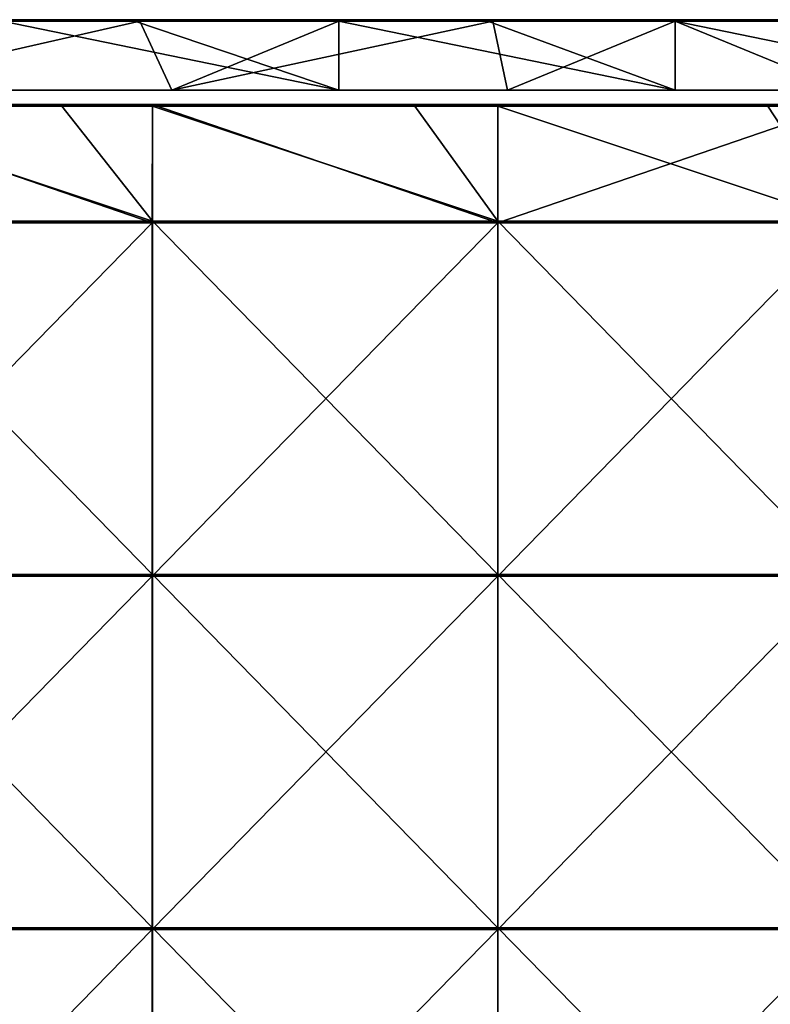
# Model space of a CAD drawing. Units: millimetres. Extents: x -501 to 501, y -550 to 10.
# Drawn here: x -117 to -10, y -140 to 0 of the extents above; entities that cross this region are included whole.
import ezdxf

# ---------------------------------------------------------------- set-up
doc = ezdxf.new("R2010")
doc.units = ezdxf.units.MM
doc.header["$LTSCALE"] = 65.185185
for name, color, linetype in [('1', 7, 'CONTINUOUS'), ('12', 7, 'CONTINUOUS'), ('2', 7, 'CONTINUOUS'), ('4', 7, 'CONTINUOUS'), ('6', 7, 'CONTINUOUS'), ('77', 7, 'CONTINUOUS'), ('78', 7, 'CONTINUOUS'), ('82', 7, 'CONTINUOUS'), ('86', 7, 'CONTINUOUS'), ('9', 7, 'CONTINUOUS')]:
    doc.layers.add(name, color=color, linetype=linetype)

msp = doc.modelspace()

# ---------------------------------------------------------------- linework, layer by layer
at = {"layer": '1', "linetype": 'Continuous'}
for points in [[(-71.54, 0, 322.8), (-119.24, 0, 322.8), (-71.54, 0, 372.8), (-71.54, 0, 322.8)], [(-119.24, 0, 322.8), (-71.54, 0, 322.8), (-119.24, 0, 272.75), (-119.24, 0, 322.8)], [(-71.54, 0, 372.8), (-119.24, 0, 322.8), (-100.45, 0, 372.8), (-71.54, 0, 372.8)], [(-100.45, 0, 372.8), (-119.24, 0, 322.8), (-119.24, 0, 372.8), (-100.45, 0, 372.8)], [(-71.54, 0, 322.8), (-71.54, 0, 272.75), (-119.24, 0, 272.75), (-71.54, 0, 322.8)], [(-99.75, 0, 0.2), (-119.24, 0, 0.2), (-71.54, 0, 22.5), (-99.75, 0, 0.2)], [(-71.54, 0, 22.5), (-119.24, 0, 0.2), (-119.24, 0, 22.5), (-71.54, 0, 22.5)], [(-71.54, 0, 22.5), (-119.24, 0, 22.5), (-71.54, 0, 72.55), (-71.54, 0, 22.5)], [(-71.54, 0, 72.55), (-119.24, 0, 22.5), (-119.24, 0, 72.55), (-71.54, 0, 72.55)], [(-71.54, 0, 72.55), (-119.24, 0, 72.55), (-71.54, 0, 122.6), (-71.54, 0, 72.55)], [(-71.54, 0, 122.6), (-119.24, 0, 72.55), (-119.24, 0, 122.6), (-71.54, 0, 122.6)], [(-71.54, 0, 122.6), (-119.24, 0, 122.6), (-71.54, 0, 172.65), (-71.54, 0, 122.6)], [(-71.54, 0, 172.65), (-119.24, 0, 122.6), (-119.24, 0, 172.65), (-71.54, 0, 172.65)], [(-71.54, 0, 172.65), (-119.24, 0, 172.65), (-71.54, 0, 222.7), (-71.54, 0, 172.65)], [(-71.54, 0, 222.7), (-119.24, 0, 172.65), (-119.24, 0, 222.7), (-71.54, 0, 222.7)], [(-71.54, 0, 222.7), (-119.24, 0, 222.7), (-71.54, 0, 272.75), (-71.54, 0, 222.7)], [(-71.54, 0, 272.75), (-119.24, 0, 222.7), (-119.24, 0, 272.75), (-71.54, 0, 272.75)], [(-71.54, 0, 0.2), (-99.75, 0, 0.2), (-71.54, 0, 22.5), (-71.54, 0, 0.2)], [(-23.85, 0, 322.8), (-71.54, 0, 322.8), (-23.85, 0, 372.8), (-23.85, 0, 322.8)], [(-71.54, 0, 322.8), (-23.85, 0, 322.8), (-71.54, 0, 272.75), (-71.54, 0, 322.8)], [(-23.85, 0, 372.8), (-71.54, 0, 322.8), (-50.4, 0, 372.8), (-23.85, 0, 372.8)], [(-50.4, 0, 372.8), (-71.54, 0, 322.8), (-71.54, 0, 372.8), (-50.4, 0, 372.8)], [(-23.85, 0, 322.8), (-23.85, 0, 272.75), (-71.54, 0, 272.75), (-23.85, 0, 322.8)], [(-49.7, 0, 0.2), (-71.54, 0, 0.2), (-23.85, 0, 22.5), (-49.7, 0, 0.2)], [(-23.85, 0, 22.5), (-71.54, 0, 0.2), (-71.54, 0, 22.5), (-23.85, 0, 22.5)], [(-23.85, 0, 22.5), (-71.54, 0, 22.5), (-23.85, 0, 72.55), (-23.85, 0, 22.5)], [(-23.85, 0, 72.55), (-71.54, 0, 22.5), (-71.54, 0, 72.55), (-23.85, 0, 72.55)], [(-23.85, 0, 72.55), (-71.54, 0, 72.55), (-23.85, 0, 122.6), (-23.85, 0, 72.55)], [(-23.85, 0, 122.6), (-71.54, 0, 72.55), (-71.54, 0, 122.6), (-23.85, 0, 122.6)], [(-23.85, 0, 122.6), (-71.54, 0, 122.6), (-23.85, 0, 172.65), (-23.85, 0, 122.6)], [(-23.85, 0, 172.65), (-71.54, 0, 122.6), (-71.54, 0, 172.65), (-23.85, 0, 172.65)], [(-23.85, 0, 172.65), (-71.54, 0, 172.65), (-23.85, 0, 222.7), (-23.85, 0, 172.65)], [(-23.85, 0, 222.7), (-71.54, 0, 172.65), (-71.54, 0, 222.7), (-23.85, 0, 222.7)], [(-23.85, 0, 222.7), (-71.54, 0, 222.7), (-23.85, 0, 272.75), (-23.85, 0, 222.7)], [(-23.85, 0, 272.75), (-71.54, 0, 222.7), (-71.54, 0, 272.75), (-23.85, 0, 272.75)], [(-23.85, 0, 0.2), (-49.7, 0, 0.2), (-23.85, 0, 22.5), (-23.85, 0, 0.2)], [(23.85, 0, 322.8), (-23.85, 0, 322.8), (23.85, 0, 372.8), (23.85, 0, 322.8)], [(-23.85, 0, 322.8), (23.85, 0, 322.8), (-23.85, 0, 272.75), (-23.85, 0, 322.8)], [(23.85, 0, 372.8), (-23.85, 0, 322.8), (-0.35, 0, 372.8), (23.85, 0, 372.8)], [(-0.35, 0, 372.8), (-23.85, 0, 322.8), (-23.85, 0, 372.8), (-0.35, 0, 372.8)], [(23.85, 0, 322.8), (23.85, 0, 272.75), (-23.85, 0, 272.75), (23.85, 0, 322.8)], [(0.35, 0, 0.2), (-23.85, 0, 0.2), (23.85, 0, 22.5), (0.35, 0, 0.2)], [(23.85, 0, 22.5), (-23.85, 0, 0.2), (-23.85, 0, 22.5), (23.85, 0, 22.5)], [(23.85, 0, 22.5), (-23.85, 0, 22.5), (23.85, 0, 72.55), (23.85, 0, 22.5)], [(23.85, 0, 72.55), (-23.85, 0, 22.5), (-23.85, 0, 72.55), (23.85, 0, 72.55)], [(23.85, 0, 72.55), (-23.85, 0, 72.55), (23.85, 0, 122.6), (23.85, 0, 72.55)], [(23.85, 0, 122.6), (-23.85, 0, 72.55), (-23.85, 0, 122.6), (23.85, 0, 122.6)], [(23.85, 0, 122.6), (-23.85, 0, 122.6), (23.85, 0, 172.65), (23.85, 0, 122.6)], [(23.85, 0, 172.65), (-23.85, 0, 122.6), (-23.85, 0, 172.65), (23.85, 0, 172.65)], [(23.85, 0, 172.65), (-23.85, 0, 172.65), (23.85, 0, 222.7), (23.85, 0, 172.65)], [(23.85, 0, 222.7), (-23.85, 0, 172.65), (-23.85, 0, 222.7), (23.85, 0, 222.7)], [(23.85, 0, 222.7), (-23.85, 0, 222.7), (23.85, 0, 272.75), (23.85, 0, 222.7)], [(23.85, 0, 272.75), (-23.85, 0, 222.7), (-23.85, 0, 272.75), (23.85, 0, 272.75)]]:
    msp.add_3dface(points, dxfattribs=at)
at = {"layer": '12', "linetype": 'Continuous'}
for points in [[(-100.45, 0, 372.8), (-119.24, 0, 372.8), (-150.5, -0.03, 372.9), (-100.45, 0, 372.8)], [(-100.45, 0, 372.8), (-150.5, -0.03, 372.9), (-100.45, -0.03, 372.9), (-100.45, 0, 372.8)], [(-50.4, 0, 372.8), (-71.54, 0, 372.8), (-100.45, -0.03, 372.9), (-50.4, 0, 372.8)], [(-50.4, 0, 372.8), (-100.45, -0.03, 372.9), (-50.4, -0.03, 372.9), (-50.4, 0, 372.8)], [(-71.54, 0, 372.8), (-100.45, 0, 372.8), (-100.45, -0.03, 372.9), (-71.54, 0, 372.8)], [(-0.35, 0, 372.8), (-23.85, 0, 372.8), (-50.4, -0.03, 372.9), (-0.35, 0, 372.8)], [(-0.35, 0, 372.8), (-50.4, -0.03, 372.9), (-0.35, -0.03, 372.9), (-0.35, 0, 372.8)], [(-23.85, 0, 372.8), (-50.4, 0, 372.8), (-50.4, -0.03, 372.9), (-23.85, 0, 372.8)], [(-150.5, -0.03, 372.9), (-150.5, -0.1, 372.97), (-100.45, -0.03, 372.9), (-150.5, -0.03, 372.9)], [(-100.45, -0.03, 372.9), (-150.5, -0.1, 372.97), (-100.45, -0.1, 372.97), (-100.45, -0.03, 372.9)], [(-150.5, -0.2, 373), (-119.24, -0.2, 373), (-100.45, -0.1, 372.97), (-150.5, -0.2, 373)], [(-150.5, -0.1, 372.97), (-150.5, -0.2, 373), (-100.45, -0.1, 372.97), (-150.5, -0.1, 372.97)], [(-119.24, -0.2, 373), (-100.45, -0.2, 373), (-100.45, -0.1, 372.97), (-119.24, -0.2, 373)], [(-100.45, -0.03, 372.9), (-100.45, -0.1, 372.97), (-50.4, -0.03, 372.9), (-100.45, -0.03, 372.9)], [(-50.4, -0.03, 372.9), (-100.45, -0.1, 372.97), (-50.4, -0.1, 372.97), (-50.4, -0.03, 372.9)], [(-100.45, -0.2, 373), (-71.54, -0.2, 373), (-50.4, -0.1, 372.97), (-100.45, -0.2, 373)], [(-100.45, -0.1, 372.97), (-100.45, -0.2, 373), (-50.4, -0.1, 372.97), (-100.45, -0.1, 372.97)], [(-71.54, -0.2, 373), (-50.4, -0.2, 373), (-50.4, -0.1, 372.97), (-71.54, -0.2, 373)], [(-50.4, -0.03, 372.9), (-50.4, -0.1, 372.97), (-0.35, -0.03, 372.9), (-50.4, -0.03, 372.9)], [(-0.35, -0.03, 372.9), (-50.4, -0.1, 372.97), (-0.35, -0.1, 372.97), (-0.35, -0.03, 372.9)], [(-50.4, -0.2, 373), (-23.85, -0.2, 373), (-0.35, -0.1, 372.97), (-50.4, -0.2, 373)], [(-50.4, -0.1, 372.97), (-50.4, -0.2, 373), (-0.35, -0.1, 372.97), (-50.4, -0.1, 372.97)], [(-23.85, -0.2, 373), (-0.35, -0.2, 373), (-0.35, -0.1, 372.97), (-23.85, -0.2, 373)]]:
    msp.add_3dface(points, dxfattribs=at)
at = {"layer": '2', "linetype": 'Continuous'}
for points in [[(-142.8, -10, 22.7), (-95.2, -10, 22.7), (-124.67, -10, 72.75), (-142.8, -10, 22.7)], [(-95.2, -10, 22.7), (-142.8, -10, 22.7), (-95.2, -10), (-95.2, -10, 22.7)], [(-95.2, -10), (-142.8, -10, 22.7), (-142.8, -10), (-95.2, -10)], [(-124.67, -10, 72.75), (-95.2, -10, 22.7), (-74.8, -10, 72.75), (-124.67, -10, 72.75)], [(-124.67, -10, 72.75), (-74.8, -10, 72.75), (-124.67, -10, 122.8), (-124.67, -10, 72.75)], [(-74.8, -10, 72.75), (-74.8, -10, 122.8), (-124.67, -10, 122.8), (-74.8, -10, 72.75)], [(-124.67, -10, 323), (-74.8, -10, 323), (-119.24, -10, 373), (-124.67, -10, 323)], [(-74.8, -10, 323), (-124.67, -10, 323), (-74.8, -10, 272.95), (-74.8, -10, 323)], [(-74.8, -10, 272.95), (-124.67, -10, 323), (-124.67, -10, 272.95), (-74.8, -10, 272.95)], [(-74.8, -10, 272.95), (-124.67, -10, 272.95), (-74.8, -10, 222.9), (-74.8, -10, 272.95)], [(-74.8, -10, 222.9), (-124.67, -10, 272.95), (-124.67, -10, 222.9), (-74.8, -10, 222.9)], [(-74.8, -10, 222.9), (-124.67, -10, 222.9), (-74.8, -10, 172.85), (-74.8, -10, 222.9)], [(-74.8, -10, 172.85), (-124.67, -10, 222.9), (-124.67, -10, 172.85), (-74.8, -10, 172.85)], [(-74.8, -10, 172.85), (-124.67, -10, 172.85), (-74.8, -10, 122.8), (-74.8, -10, 172.85)], [(-74.8, -10, 122.8), (-124.67, -10, 172.85), (-124.67, -10, 122.8), (-74.8, -10, 122.8)], [(-119.24, -10, 373), (-74.8, -10, 323), (-71.54, -10, 373), (-119.24, -10, 373)], [(-95.2, -10, 22.7), (-47.6, -10, 22.7), (-74.8, -10, 72.75), (-95.2, -10, 22.7)], [(-47.6, -10, 22.7), (-95.2, -10, 22.7), (-47.6, -10), (-47.6, -10, 22.7)], [(-47.6, -10), (-95.2, -10, 22.7), (-95.2, -10), (-47.6, -10)], [(-74.8, -10, 72.75), (-47.6, -10, 22.7), (-24.93, -10, 72.75), (-74.8, -10, 72.75)], [(-74.8, -10, 72.75), (-24.93, -10, 72.75), (-74.8, -10, 122.8), (-74.8, -10, 72.75)], [(-24.93, -10, 72.75), (-24.93, -10, 122.8), (-74.8, -10, 122.8), (-24.93, -10, 72.75)], [(-74.8, -10, 323), (-24.93, -10, 323), (-71.54, -10, 373), (-74.8, -10, 323)], [(-24.93, -10, 323), (-74.8, -10, 323), (-24.93, -10, 272.95), (-24.93, -10, 323)], [(-24.93, -10, 272.95), (-74.8, -10, 323), (-74.8, -10, 272.95), (-24.93, -10, 272.95)], [(-24.93, -10, 272.95), (-74.8, -10, 272.95), (-24.93, -10, 222.9), (-24.93, -10, 272.95)], [(-24.93, -10, 222.9), (-74.8, -10, 272.95), (-74.8, -10, 222.9), (-24.93, -10, 222.9)], [(-24.93, -10, 222.9), (-74.8, -10, 222.9), (-24.93, -10, 172.85), (-24.93, -10, 222.9)], [(-24.93, -10, 172.85), (-74.8, -10, 222.9), (-74.8, -10, 172.85), (-24.93, -10, 172.85)], [(-24.93, -10, 172.85), (-74.8, -10, 172.85), (-24.93, -10, 122.8), (-24.93, -10, 172.85)], [(-24.93, -10, 122.8), (-74.8, -10, 172.85), (-74.8, -10, 122.8), (-24.93, -10, 122.8)], [(-71.54, -10, 373), (-24.93, -10, 323), (-23.85, -10, 373), (-71.54, -10, 373)], [(-47.6, -10, 22.7), (0, -10, 22.7), (-24.93, -10, 72.75), (-47.6, -10, 22.7)], [(0, -10, 22.7), (-47.6, -10, 22.7), (0, -10), (0, -10, 22.7)], [(0, -10), (-47.6, -10, 22.7), (-47.6, -10), (0, -10)], [(-24.93, -10, 72.75), (0, -10, 22.7), (24.93, -10, 72.75), (-24.93, -10, 72.75)], [(-24.93, -10, 72.75), (24.93, -10, 72.75), (-24.93, -10, 122.8), (-24.93, -10, 72.75)], [(24.93, -10, 72.75), (24.93, -10, 122.8), (-24.93, -10, 122.8), (24.93, -10, 72.75)], [(-24.93, -10, 323), (24.93, -10, 323), (-23.85, -10, 373), (-24.93, -10, 323)], [(24.93, -10, 323), (-24.93, -10, 323), (24.93, -10, 272.95), (24.93, -10, 323)], [(24.93, -10, 272.95), (-24.93, -10, 323), (-24.93, -10, 272.95), (24.93, -10, 272.95)], [(24.93, -10, 272.95), (-24.93, -10, 272.95), (24.93, -10, 222.9), (24.93, -10, 272.95)], [(24.93, -10, 222.9), (-24.93, -10, 272.95), (-24.93, -10, 222.9), (24.93, -10, 222.9)], [(24.93, -10, 222.9), (-24.93, -10, 222.9), (24.93, -10, 172.85), (24.93, -10, 222.9)], [(24.93, -10, 172.85), (-24.93, -10, 222.9), (-24.93, -10, 172.85), (24.93, -10, 172.85)], [(24.93, -10, 172.85), (-24.93, -10, 172.85), (24.93, -10, 122.8), (24.93, -10, 172.85)], [(24.93, -10, 122.8), (-24.93, -10, 172.85), (-24.93, -10, 122.8), (24.93, -10, 122.8)], [(-23.85, -10, 373), (24.93, -10, 323), (23.85, -10, 373), (-23.85, -10, 373)]]:
    msp.add_3dface(points, dxfattribs=at)
at = {"layer": '4', "linetype": 'Continuous'}
for points in [[(-119.24, -10, 373), (-71.54, -10, 373), (-119.24, -0.2, 373), (-119.24, -10, 373)], [(-119.24, -0.2, 373), (-71.54, -10, 373), (-100.45, -0.2, 373), (-119.24, -0.2, 373)], [(-100.45, -0.2, 373), (-71.54, -10, 373), (-71.54, -0.2, 373), (-100.45, -0.2, 373)], [(-71.54, -10, 373), (-23.85, -10, 373), (-71.54, -0.2, 373), (-71.54, -10, 373)], [(-71.54, -0.2, 373), (-23.85, -10, 373), (-50.4, -0.2, 373), (-71.54, -0.2, 373)], [(-50.4, -0.2, 373), (-23.85, -10, 373), (-23.85, -0.2, 373), (-50.4, -0.2, 373)], [(-23.85, -10, 373), (23.85, -10, 373), (-23.85, -0.2, 373), (-23.85, -10, 373)], [(-23.85, -0.2, 373), (23.85, -10, 373), (-0.35, -0.2, 373), (-23.85, -0.2, 373)]]:
    msp.add_3dface(points, dxfattribs=at)
at = {"layer": '6', "linetype": 'Continuous'}
for points in [[(-95.2, -10), (-142.8, -10), (-99.75, -0.2), (-95.2, -10)], [(-99.75, -0.2), (-142.8, -10), (-119.24, -0.2), (-99.75, -0.2)], [(-71.54, -0.2), (-95.2, -10), (-99.75, -0.2), (-71.54, -0.2)], [(-47.6, -10), (-95.2, -10), (-49.7, -0.2), (-47.6, -10)], [(-49.7, -0.2), (-95.2, -10), (-71.54, -0.2), (-49.7, -0.2)], [(-23.85, -0.2), (-47.6, -10), (-49.7, -0.2), (-23.85, -0.2)], [(0, -10), (-47.6, -10), (-23.85, -0.2), (0, -10)], [(0.35, -0.2), (0, -10), (-23.85, -0.2), (0.35, -0.2)]]:
    msp.add_3dface(points, dxfattribs=at)
at = {"layer": '77', "linetype": 'Continuous'}
for points in [[(-110.8, -12.25, 373), (-146.93, -12.25, 373), (-97.95, -28.55, 373), (-110.8, -12.25, 373)], [(-97.95, -28.55, 373), (-146.93, -12.25, 373), (-146.93, -28.55, 373), (-97.95, -28.55, 373)], [(-97.95, -12.25, 373), (-110.8, -12.25, 373), (-97.95, -28.55, 373), (-97.95, -12.25, 373)], [(-60.75, -12.25, 373), (-97.95, -12.25, 373), (-48.98, -28.55, 373), (-60.75, -12.25, 373)], [(-48.98, -28.55, 373), (-97.95, -12.25, 373), (-97.95, -28.55, 373), (-48.98, -28.55, 373)], [(-48.98, -12.25, 373), (-60.75, -12.25, 373), (-48.98, -28.55, 373), (-48.98, -12.25, 373)], [(-10.7, -12.25, 373), (-48.98, -12.25, 373), (0, -28.55, 373), (-10.7, -12.25, 373)], [(0, -28.55, 373), (-48.98, -12.25, 373), (-48.98, -28.55, 373), (0, -28.55, 373)], [(0, -12.25, 373), (-10.7, -12.25, 373), (0, -28.55, 373), (0, -12.25, 373)], [(-97.95, -28.55, 373), (-146.93, -28.55, 373), (-97.95, -78.6, 373), (-97.95, -28.55, 373)], [(-97.95, -78.6, 373), (-146.93, -28.55, 373), (-146.93, -78.6, 373), (-97.95, -78.6, 373)], [(-48.98, -28.55, 373), (-97.95, -28.55, 373), (-48.98, -78.6, 373), (-48.98, -28.55, 373)], [(-48.98, -78.6, 373), (-97.95, -28.55, 373), (-97.95, -78.6, 373), (-48.98, -78.6, 373)], [(0, -28.55, 373), (-48.98, -28.55, 373), (0, -78.6, 373), (0, -28.55, 373)], [(0, -78.6, 373), (-48.98, -28.55, 373), (-48.98, -78.6, 373), (0, -78.6, 373)], [(-97.95, -78.6, 373), (-146.93, -78.6, 373), (-97.95, -128.65, 373), (-97.95, -78.6, 373)], [(-97.95, -128.65, 373), (-146.93, -78.6, 373), (-146.93, -128.65, 373), (-97.95, -128.65, 373)], [(-48.98, -78.6, 373), (-97.95, -78.6, 373), (-48.98, -128.65, 373), (-48.98, -78.6, 373)], [(-48.98, -128.65, 373), (-97.95, -78.6, 373), (-97.95, -128.65, 373), (-48.98, -128.65, 373)], [(0, -78.6, 373), (-48.98, -78.6, 373), (0, -128.65, 373), (0, -78.6, 373)], [(0, -128.65, 373), (-48.98, -78.6, 373), (-48.98, -128.65, 373), (0, -128.65, 373)], [(-97.95, -128.65, 373), (-146.93, -128.65, 373), (-97.95, -178.7, 373), (-97.95, -128.65, 373)], [(-97.95, -178.7, 373), (-146.93, -128.65, 373), (-146.93, -178.7, 373), (-97.95, -178.7, 373)], [(-48.98, -128.65, 373), (-97.95, -128.65, 373), (-48.98, -178.7, 373), (-48.98, -128.65, 373)], [(-48.98, -178.7, 373), (-97.95, -128.65, 373), (-97.95, -178.7, 373), (-48.98, -178.7, 373)], [(0, -128.65, 373), (-48.98, -128.65, 373), (0, -178.7, 373), (0, -128.65, 373)], [(0, -178.7, 373), (-48.98, -128.65, 373), (-48.98, -178.7, 373), (0, -178.7, 373)]]:
    msp.add_3dface(points, dxfattribs=at)
at = {"layer": '78', "linetype": 'Continuous'}
for points in [[(-98, -28.8, 354), (-147, -28.8, 354), (-146.93, -12, 354), (-98, -28.8, 354)], [(-97.95, -12, 354), (-98, -28.8, 354), (-146.93, -12, 354), (-97.95, -12, 354)], [(-49, -28.8, 354), (-98, -28.8, 354), (-97.95, -12, 354), (-49, -28.8, 354)], [(-48.98, -12, 354), (-49, -28.8, 354), (-97.95, -12, 354), (-48.98, -12, 354)], [(0, -28.8, 354), (-49, -28.8, 354), (0, -12, 354), (0, -28.8, 354)], [(0, -12, 354), (-49, -28.8, 354), (-48.98, -12, 354), (0, -12, 354)], [(-98, -78.85, 354), (-147, -78.85, 354), (-98, -28.8, 354), (-98, -78.85, 354)], [(-98, -28.8, 354), (-147, -78.85, 354), (-147, -28.8, 354), (-98, -28.8, 354)], [(-49, -78.85, 354), (-98, -78.85, 354), (-49, -28.8, 354), (-49, -78.85, 354)], [(-49, -28.8, 354), (-98, -78.85, 354), (-98, -28.8, 354), (-49, -28.8, 354)], [(0, -78.85, 354), (-49, -78.85, 354), (0, -28.8, 354), (0, -78.85, 354)], [(0, -28.8, 354), (-49, -78.85, 354), (-49, -28.8, 354), (0, -28.8, 354)], [(-98, -128.9, 354), (-147, -128.9, 354), (-98, -78.85, 354), (-98, -128.9, 354)], [(-98, -78.85, 354), (-147, -128.9, 354), (-147, -78.85, 354), (-98, -78.85, 354)], [(-49, -128.9, 354), (-98, -128.9, 354), (-49, -78.85, 354), (-49, -128.9, 354)], [(-49, -78.85, 354), (-98, -128.9, 354), (-98, -78.85, 354), (-49, -78.85, 354)], [(0, -128.9, 354), (-49, -128.9, 354), (0, -78.85, 354), (0, -128.9, 354)], [(0, -78.85, 354), (-49, -128.9, 354), (-49, -78.85, 354), (0, -78.85, 354)], [(-98, -178.95, 354), (-147, -178.95, 354), (-98, -128.9, 354), (-98, -178.95, 354)], [(-98, -128.9, 354), (-147, -178.95, 354), (-147, -128.9, 354), (-98, -128.9, 354)], [(-49, -178.95, 354), (-98, -178.95, 354), (-49, -128.9, 354), (-49, -178.95, 354)], [(-49, -128.9, 354), (-98, -178.95, 354), (-98, -128.9, 354), (-49, -128.9, 354)], [(0, -178.95, 354), (-49, -178.95, 354), (0, -128.9, 354), (0, -178.95, 354)], [(0, -128.9, 354), (-49, -178.95, 354), (-49, -128.9, 354), (0, -128.9, 354)]]:
    msp.add_3dface(points, dxfattribs=at)
at = {"layer": '82', "linetype": 'Continuous'}
for points in [[(-97.95, -12, 354), (-146.93, -12, 354), (-97.95, -12, 372.75), (-97.95, -12, 354)], [(-97.95, -12, 372.75), (-146.93, -12, 354), (-110.8, -12, 372.75), (-97.95, -12, 372.75)], [(-110.8, -12, 372.75), (-146.93, -12, 354), (-146.93, -12, 372.75), (-110.8, -12, 372.75)], [(-48.98, -12, 354), (-97.95, -12, 354), (-48.98, -12, 372.75), (-48.98, -12, 354)], [(-48.98, -12, 372.75), (-97.95, -12, 354), (-60.75, -12, 372.75), (-48.98, -12, 372.75)], [(-60.75, -12, 372.75), (-97.95, -12, 354), (-97.95, -12, 372.75), (-60.75, -12, 372.75)], [(0, -12, 354), (-48.98, -12, 354), (0, -12, 372.75), (0, -12, 354)], [(0, -12, 372.75), (-48.98, -12, 354), (-10.7, -12, 372.75), (0, -12, 372.75)], [(-10.7, -12, 372.75), (-48.98, -12, 354), (-48.98, -12, 372.75), (-10.7, -12, 372.75)]]:
    msp.add_3dface(points, dxfattribs=at)
at = {"layer": '86', "linetype": 'Continuous'}
for points in [[(-110.8, -12, 372.75), (-146.93, -12, 372.75), (-160.85, -12.03, 372.88), (-110.8, -12, 372.75)], [(-110.8, -12.03, 372.88), (-110.8, -12, 372.75), (-160.85, -12.03, 372.88), (-110.8, -12.03, 372.88)], [(-110.8, -12.12, 372.97), (-110.8, -12.03, 372.88), (-160.85, -12.12, 372.97), (-110.8, -12.12, 372.97)], [(-160.85, -12.12, 372.97), (-110.8, -12.03, 372.88), (-160.85, -12.03, 372.88), (-160.85, -12.12, 372.97)], [(-160.85, -12.25, 373), (-146.93, -12.25, 373), (-110.8, -12.12, 372.97), (-160.85, -12.25, 373)], [(-160.85, -12.25, 373), (-110.8, -12.12, 372.97), (-160.85, -12.12, 372.97), (-160.85, -12.25, 373)], [(-146.93, -12.25, 373), (-110.8, -12.25, 373), (-110.8, -12.12, 372.97), (-146.93, -12.25, 373)], [(-60.75, -12, 372.75), (-97.95, -12, 372.75), (-110.8, -12.03, 372.88), (-60.75, -12, 372.75)], [(-60.75, -12.03, 372.88), (-60.75, -12, 372.75), (-110.8, -12.03, 372.88), (-60.75, -12.03, 372.88)], [(-97.95, -12, 372.75), (-110.8, -12, 372.75), (-110.8, -12.03, 372.88), (-97.95, -12, 372.75)], [(-60.75, -12.12, 372.97), (-60.75, -12.03, 372.88), (-110.8, -12.12, 372.97), (-60.75, -12.12, 372.97)], [(-110.8, -12.12, 372.97), (-60.75, -12.03, 372.88), (-110.8, -12.03, 372.88), (-110.8, -12.12, 372.97)], [(-110.8, -12.25, 373), (-97.95, -12.25, 373), (-60.75, -12.12, 372.97), (-110.8, -12.25, 373)], [(-110.8, -12.25, 373), (-60.75, -12.12, 372.97), (-110.8, -12.12, 372.97), (-110.8, -12.25, 373)], [(-97.95, -12.25, 373), (-60.75, -12.25, 373), (-60.75, -12.12, 372.97), (-97.95, -12.25, 373)], [(-10.7, -12, 372.75), (-48.98, -12, 372.75), (-60.75, -12.03, 372.88), (-10.7, -12, 372.75)], [(-10.7, -12.03, 372.88), (-10.7, -12, 372.75), (-60.75, -12.03, 372.88), (-10.7, -12.03, 372.88)], [(-48.98, -12, 372.75), (-60.75, -12, 372.75), (-60.75, -12.03, 372.88), (-48.98, -12, 372.75)], [(-10.7, -12.12, 372.97), (-10.7, -12.03, 372.88), (-60.75, -12.12, 372.97), (-10.7, -12.12, 372.97)], [(-60.75, -12.12, 372.97), (-10.7, -12.03, 372.88), (-60.75, -12.03, 372.88), (-60.75, -12.12, 372.97)], [(-60.75, -12.25, 373), (-48.98, -12.25, 373), (-10.7, -12.12, 372.97), (-60.75, -12.25, 373)], [(-60.75, -12.25, 373), (-10.7, -12.12, 372.97), (-60.75, -12.12, 372.97), (-60.75, -12.25, 373)], [(-48.98, -12.25, 373), (-10.7, -12.25, 373), (-10.7, -12.12, 372.97), (-48.98, -12.25, 373)], [(39.35, -12, 372.75), (0, -12, 372.75), (-10.7, -12.03, 372.88), (39.35, -12, 372.75)], [(39.35, -12.03, 372.88), (39.35, -12, 372.75), (-10.7, -12.03, 372.88), (39.35, -12.03, 372.88)], [(0, -12, 372.75), (-10.7, -12, 372.75), (-10.7, -12.03, 372.88), (0, -12, 372.75)], [(39.35, -12.12, 372.97), (39.35, -12.03, 372.88), (-10.7, -12.12, 372.97), (39.35, -12.12, 372.97)], [(-10.7, -12.12, 372.97), (39.35, -12.03, 372.88), (-10.7, -12.03, 372.88), (-10.7, -12.12, 372.97)], [(-10.7, -12.25, 373), (0, -12.25, 373), (39.35, -12.12, 372.97), (-10.7, -12.25, 373)], [(-10.7, -12.25, 373), (39.35, -12.12, 372.97), (-10.7, -12.12, 372.97), (-10.7, -12.25, 373)]]:
    msp.add_3dface(points, dxfattribs=at)
at = {"layer": '9', "linetype": 'Continuous'}
for points in [[(-149.8, 0, 0.2), (-119.24, 0, 0.2), (-99.75, -0.03, 0.1), (-149.8, 0, 0.2)], [(-149.8, 0, 0.2), (-99.75, -0.03, 0.1), (-149.8, -0.03, 0.1), (-149.8, 0, 0.2)], [(-119.24, 0, 0.2), (-99.75, 0, 0.2), (-99.75, -0.03, 0.1), (-119.24, 0, 0.2)], [(-99.75, 0, 0.2), (-71.54, 0, 0.2), (-49.7, -0.03, 0.1), (-99.75, 0, 0.2)], [(-99.75, 0, 0.2), (-49.7, -0.03, 0.1), (-99.75, -0.03, 0.1), (-99.75, 0, 0.2)], [(-71.54, 0, 0.2), (-49.7, 0, 0.2), (-49.7, -0.03, 0.1), (-71.54, 0, 0.2)], [(-49.7, 0, 0.2), (-23.85, 0, 0.2), (0.35, -0.03, 0.1), (-49.7, 0, 0.2)], [(-49.7, 0, 0.2), (0.35, -0.03, 0.1), (-49.7, -0.03, 0.1), (-49.7, 0, 0.2)], [(-23.85, 0, 0.2), (0.35, 0, 0.2), (0.35, -0.03, 0.1), (-23.85, 0, 0.2)], [(-99.75, -0.03, 0.1), (-99.75, -0.1, 0.03), (-149.8, -0.03, 0.1), (-99.75, -0.03, 0.1)], [(-149.8, -0.03, 0.1), (-99.75, -0.1, 0.03), (-149.8, -0.1, 0.03), (-149.8, -0.03, 0.1)], [(-99.75, -0.2), (-119.24, -0.2), (-149.8, -0.1, 0.03), (-99.75, -0.2)], [(-99.75, -0.1, 0.03), (-99.75, -0.2), (-149.8, -0.1, 0.03), (-99.75, -0.1, 0.03)], [(-49.7, -0.03, 0.1), (-49.7, -0.1, 0.03), (-99.75, -0.03, 0.1), (-49.7, -0.03, 0.1)], [(-99.75, -0.03, 0.1), (-49.7, -0.1, 0.03), (-99.75, -0.1, 0.03), (-99.75, -0.03, 0.1)], [(-49.7, -0.2), (-71.54, -0.2), (-99.75, -0.1, 0.03), (-49.7, -0.2)], [(-49.7, -0.1, 0.03), (-49.7, -0.2), (-99.75, -0.1, 0.03), (-49.7, -0.1, 0.03)], [(-71.54, -0.2), (-99.75, -0.2), (-99.75, -0.1, 0.03), (-71.54, -0.2)], [(0.35, -0.03, 0.1), (0.35, -0.1, 0.03), (-49.7, -0.03, 0.1), (0.35, -0.03, 0.1)], [(-49.7, -0.03, 0.1), (0.35, -0.1, 0.03), (-49.7, -0.1, 0.03), (-49.7, -0.03, 0.1)], [(0.35, -0.2), (-23.85, -0.2), (-49.7, -0.1, 0.03), (0.35, -0.2)], [(0.35, -0.1, 0.03), (0.35, -0.2), (-49.7, -0.1, 0.03), (0.35, -0.1, 0.03)], [(-23.85, -0.2), (-49.7, -0.2), (-49.7, -0.1, 0.03), (-23.85, -0.2)]]:
    msp.add_3dface(points, dxfattribs=at)

doc.saveas('drawing.dxf')
